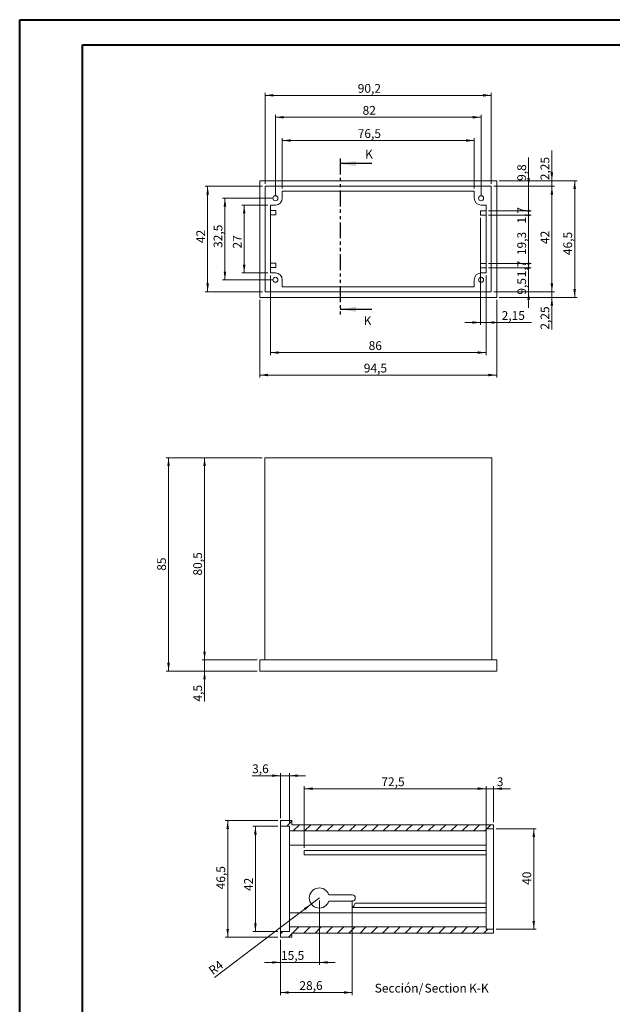
# Model space of a CAD drawing. Units: millimetres. Extents: x 0 to 841, y 0 to 594.
# Drawn here: x 0 to 236, y 202 to 594 of the extents above; entities that cross this region are included whole.
import ezdxf

# ---------------------------------------------------------------- set-up
doc = ezdxf.new("R2010")
doc.units = ezdxf.units.MM
doc.linetypes.add('PHANTOM', pattern=[12.7, 6.35, -1.27, 1.27, -1.27, 1.27, -1.27])
doc.styles.add('SLDTEXTSTYLE0', font='TXT', dxfattribs={"width": 0.75})
doc.dimstyles.new('SLDDIMSTYLE0', dxfattribs={"dimtxt": 3.5, "dimasz": 3.302, "dimexe": 0, "dimexo": 0.0625, "dimgap": 0.875, "dimtad": 1, "dimrnd": 1e-09, "dimzin": 12, "dimdsep": 46, "dimtxsty": 'SLDTEXTSTYLE0', "dimsah": 1, "dimcen": 0.09, "dimadec": 0, "dimazin": 3, "dimtfac": 1, "dimtofl": 0, "dimtmove": 0, "dimatfit": 3, "dimfxl": 1, "dimfrac": 2, "dimtolj": 1, "dimtzin": 12, "dimarcsym": 0})
doc.dimstyles.new('SLDDIMSTYLE1', dxfattribs={"dimtxt": 3.5, "dimasz": 3.302, "dimexe": 0, "dimexo": 0.0625, "dimgap": 0.875, "dimtad": 1, "dimdec": 1, "dimrnd": 1e-09, "dimzin": 12, "dimdsep": 46, "dimtxsty": 'SLDTEXTSTYLE0', "dimsah": 1, "dimcen": 0.09, "dimadec": 0, "dimazin": 3, "dimtfac": 1, "dimtofl": 0, "dimtmove": 0, "dimatfit": 3, "dimfxl": 1, "dimfrac": 2, "dimtolj": 1, "dimtzin": 12, "dimarcsym": 0})
doc.dimstyles.new('SLDDIMSTYLE2', dxfattribs={"dimtxt": 3.5, "dimasz": 3.302, "dimexe": 0, "dimexo": 0.0625, "dimgap": 0.875, "dimtad": 1, "dimdec": 1, "dimrnd": 1e-09, "dimzin": 12, "dimdsep": 46, "dimtxsty": 'SLDTEXTSTYLE0', "dimsah": 1, "dimcen": 0.09, "dimadec": 0, "dimazin": 3, "dimtfac": 1, "dimtdec": 1, "dimtofl": 0, "dimtmove": 0, "dimatfit": 3, "dimfxl": 1, "dimfrac": 2, "dimtolj": 1, "dimtzin": 12, "dimarcsym": 0})
doc.dimstyles.new('SLDDIMSTYLE3', dxfattribs={"dimtxt": 3.5, "dimasz": 3.302, "dimexe": 0, "dimexo": 0.0625, "dimgap": 0.875, "dimtad": 1, "dimdec": 1, "dimrnd": 1e-09, "dimzin": 12, "dimdsep": 46, "dimtxsty": 'SLDTEXTSTYLE0', "dimblk2": 'DOT', "dimsah": 1, "dimcen": 0.09, "dimadec": 0, "dimazin": 3, "dimtfac": 1, "dimtdec": 1, "dimtmove": 0, "dimatfit": 0, "dimfxl": 1, "dimfrac": 2, "dimtolj": 1, "dimtzin": 12, "dimarcsym": 0})
doc.dimstyles.new('SLDDIMSTYLE4', dxfattribs={"dimtxt": 3.5, "dimasz": 3.302, "dimexe": 0, "dimexo": 0.0625, "dimgap": 0.875, "dimtad": 1, "dimrnd": 1e-09, "dimzin": 12, "dimdsep": 46, "dimtxsty": 'SLDTEXTSTYLE0', "dimsah": 1, "dimcen": 0.09, "dimadec": 0, "dimazin": 3, "dimtfac": 1, "dimtmove": 0, "dimatfit": 0, "dimfxl": 1, "dimfrac": 2, "dimtolj": 1, "dimtzin": 12, "dimarcsym": 0})
doc.dimstyles.new('SLDDIMSTYLE5', dxfattribs={"dimtxt": 3.5, "dimasz": 1.016, "dimexe": 0, "dimexo": 0.0625, "dimgap": 0.875, "dimtad": 1, "dimdec": 1, "dimrnd": 1e-09, "dimzin": 12, "dimdsep": 46, "dimtxsty": 'SLDTEXTSTYLE0', "dimblk1": 'DOT', "dimblk2": 'DOT', "dimsah": 1, "dimcen": 0.09, "dimadec": 0, "dimazin": 3, "dimtfac": 1, "dimtdec": 1, "dimtmove": 0, "dimatfit": 0, "dimldrblk": 'DOT', "dimfxl": 1, "dimfrac": 2, "dimtolj": 1, "dimtzin": 12, "dimarcsym": 0})
doc.dimstyles.new('SLDDIMSTYLE6', dxfattribs={"dimtxt": 3.5, "dimasz": 1.016, "dimexe": 0, "dimexo": 0.0625, "dimgap": 0.875, "dimtad": 1, "dimdec": 1, "dimrnd": 1e-09, "dimzin": 12, "dimdsep": 46, "dimtxsty": 'SLDTEXTSTYLE0', "dimblk1": 'DOT', "dimsah": 1, "dimcen": 0.09, "dimadec": 0, "dimazin": 3, "dimtfac": 1, "dimtdec": 1, "dimtmove": 0, "dimatfit": 0, "dimldrblk": 'DOT', "dimfxl": 1, "dimfrac": 2, "dimtolj": 1, "dimtzin": 12, "dimarcsym": 0})
doc.dimstyles.new('SLDDIMSTYLE7', dxfattribs={"dimtxt": 3.5, "dimasz": 3.302, "dimexe": 0, "dimexo": 0.0625, "dimgap": 0.875, "dimtad": 1, "dimdec": 1, "dimrnd": 1e-09, "dimzin": 12, "dimdsep": 46, "dimtxsty": 'SLDTEXTSTYLE0', "dimsah": 1, "dimcen": 0.09, "dimadec": 0, "dimazin": 3, "dimtfac": 1, "dimtdec": 1, "dimtmove": 0, "dimatfit": 0, "dimfxl": 1, "dimfrac": 2, "dimtolj": 1, "dimtzin": 12, "dimarcsym": 0})
doc.dimstyles.new('SLDDIMSTYLE8', dxfattribs={"dimtxt": 3.5, "dimasz": 3.302, "dimexe": 0, "dimexo": 0.0625, "dimgap": 0.875, "dimtad": 1, "dimrnd": 1e-09, "dimzin": 12, "dimdsep": 46, "dimtxsty": 'SLDTEXTSTYLE0', "dimsah": 1, "dimcen": 0, "dimadec": 0, "dimazin": 3, "dimtfac": 1, "dimtofl": 0, "dimtmove": 0, "dimatfit": 3, "dimfxl": 1, "dimfrac": 2, "dimtolj": 1, "dimtzin": 12, "dimarcsym": 0})

# ---------------------------------------------------------------- blocks, each defined once
blk = doc.blocks.new('_D')
at = {"color": 7, "linetype": 'Continuous', "lineweight": 0}
for p, q in [((96.95, 527.65), (74.04, 527.65)), ((75.04, 485.65), (75.04, 527.65)), ((96.95, 485.65), (74.04, 485.65))]:
    blk.add_line(p, q, dxfattribs=at)
for points in [[(75.04, 527.65), (74.53, 524.35), (75.55, 524.35)], [(75.04, 485.65), (75.55, 488.96), (74.53, 488.96)]]:
    blk.add_solid(points, dxfattribs=at)
at = {"color": 7, "linetype": 'Continuous', "lineweight": 0, "insert": (70.53, 505.03, 0.1), "char_height": 3.5, "attachment_point": 1, "rotation": 90, "style": 'SLDTEXTSTYLE0'}
blk.add_mtext('42', dxfattribs=at)
blk = doc.blocks.new('_D_1')
at = {"color": 7, "linetype": 'Continuous', "lineweight": 0}
for p, q in [((97.95, 528.65), (97.95, 564.9)), ((97.95, 563.9), (188.15, 563.9)), ((188.15, 528.65), (188.15, 564.9))]:
    blk.add_line(p, q, dxfattribs=at)
for points in [[(97.95, 563.9), (101.25, 563.4), (101.25, 564.41)], [(188.15, 563.9), (184.85, 564.41), (184.85, 563.4)]]:
    blk.add_solid(points, dxfattribs=at)
at = {"color": 7, "linetype": 'Continuous', "lineweight": 0, "insert": (134.88, 568.42, 0.1), "char_height": 3.5, "attachment_point": 1, "style": 'SLDTEXTSTYLE0'}
blk.add_mtext('90,2', dxfattribs=at)
blk = doc.blocks.new('_D_2')
at = {"color": 7, "linetype": 'Continuous', "lineweight": 0}
for p, q in [((191.3, 529.9), (222.39, 529.9)), ((221.39, 529.9), (221.39, 483.4)), ((191.3, 483.4), (222.39, 483.4))]:
    blk.add_line(p, q, dxfattribs=at)
for points in [[(221.39, 529.9), (220.88, 526.6), (221.89, 526.6)], [(221.39, 483.4), (221.89, 486.71), (220.88, 486.71)]]:
    blk.add_solid(points, dxfattribs=at)
at = {"color": 7, "linetype": 'Continuous', "lineweight": 0, "insert": (216.87, 500.24, 0.1), "char_height": 3.5, "attachment_point": 1, "rotation": 90, "style": 'SLDTEXTSTYLE0'}
blk.add_mtext('46,5', dxfattribs=at)
blk = doc.blocks.new('_D_3')
at = {"color": 7, "linetype": 'Continuous', "lineweight": 0}
for p, q in [((95.8, 482.4), (95.8, 451.46)), ((190.3, 482.4), (190.3, 451.46)), ((190.3, 452.46), (95.8, 452.46))]:
    blk.add_line(p, q, dxfattribs=at)
for points in [[(95.8, 452.46), (99.1, 451.95), (99.1, 452.97)], [(190.3, 452.46), (187, 452.97), (187, 451.95)]]:
    blk.add_solid(points, dxfattribs=at)
at = {"color": 7, "linetype": 'Continuous', "lineweight": 0, "insert": (137.3, 456.97, 0.1), "char_height": 3.5, "attachment_point": 1, "style": 'SLDTEXTSTYLE0'}
blk.add_mtext('94,5', dxfattribs=at)
blk = doc.blocks.new('_D_4')
at = {"color": 7, "linetype": 'Continuous', "lineweight": 0}
for p, q in [((102.05, 523.9), (102.05, 556.16)), ((102.05, 555.16), (184.05, 555.16)), ((184.05, 523.9), (184.05, 556.16))]:
    blk.add_line(p, q, dxfattribs=at)
for points in [[(102.05, 555.16), (105.35, 554.66), (105.35, 555.67)], [(184.05, 555.16), (180.75, 555.67), (180.75, 554.66)]]:
    blk.add_solid(points, dxfattribs=at)
at = {"color": 7, "linetype": 'Continuous', "lineweight": 0, "insert": (136.82, 559.68, 0.1), "char_height": 3.5, "attachment_point": 1, "style": 'SLDTEXTSTYLE0'}
blk.add_mtext('82', dxfattribs=at)
blk = doc.blocks.new('_D_5')
at = {"color": 7, "linetype": 'Continuous', "lineweight": 0}
for p, q in [((104.8, 526.75), (104.8, 546.9)), ((104.8, 545.9), (181.3, 545.9)), ((181.3, 526.75), (181.3, 546.9))]:
    blk.add_line(p, q, dxfattribs=at)
for points in [[(104.8, 545.9), (108.1, 545.4), (108.1, 546.41)], [(181.3, 545.9), (178, 546.41), (178, 545.4)]]:
    blk.add_solid(points, dxfattribs=at)
at = {"color": 7, "linetype": 'Continuous', "lineweight": 0, "insert": (134.88, 550.42, 0.1), "char_height": 3.5, "attachment_point": 1, "style": 'SLDTEXTSTYLE0'}
blk.add_mtext('76,5', dxfattribs=at)
blk = doc.blocks.new('_D_6')
at = {"color": 7, "linetype": 'Continuous', "lineweight": 0}
for p, q in [((101.05, 522.9), (80.92, 522.9)), ((81.92, 522.9), (81.92, 490.4)), ((101.05, 490.4), (80.92, 490.4))]:
    blk.add_line(p, q, dxfattribs=at)
for points in [[(81.92, 522.9), (81.41, 519.6), (82.43, 519.6)], [(81.92, 490.4), (82.43, 493.71), (81.41, 493.71)]]:
    blk.add_solid(points, dxfattribs=at)
at = {"color": 7, "linetype": 'Continuous', "lineweight": 0, "insert": (77.41, 503.09, 0.1), "char_height": 3.5, "attachment_point": 1, "rotation": 90, "style": 'SLDTEXTSTYLE0'}
blk.add_mtext('32,5', dxfattribs=at)
blk = doc.blocks.new('_D_7')
at = {"color": 7, "linetype": 'Continuous', "lineweight": 0}
for p, q in [((99.05, 520.15), (88.61, 520.15)), ((89.61, 520.15), (89.61, 493.15)), ((99.05, 493.15), (88.61, 493.15))]:
    blk.add_line(p, q, dxfattribs=at)
for points in [[(89.61, 520.15), (89.1, 516.85), (90.12, 516.85)], [(89.61, 493.15), (90.12, 496.46), (89.1, 496.46)]]:
    blk.add_solid(points, dxfattribs=at)
at = {"color": 7, "linetype": 'Continuous', "lineweight": 0, "insert": (85.1, 502.87, 0.1), "char_height": 3.5, "attachment_point": 1, "rotation": 90, "style": 'SLDTEXTSTYLE0'}
blk.add_mtext('27', dxfattribs=at)
blk = doc.blocks.new('_DOT')
at = {"color": 0, "linetype": 'ByBlock', "lineweight": -2}
blk.add_line((-0.5, 0), (-1, 0), dxfattribs=at)
at = {"color": 0, "linetype": 'ByBlock', "const_width": 0.5}
blk.add_lwpolyline([(-0.25, 0, 1), (0.25, 0, 1)], format="xyb", close=True, dxfattribs=at)
blk = doc.blocks.new('_D_8')
at = {"color": 7, "linetype": 'Continuous', "lineweight": 0}
for p, q in [((203.03, 527.65), (203.03, 539.11)), ((189.15, 527.65), (204.03, 527.65)), ((203.03, 527.65), (203.03, 517.85)), ((187.05, 517.85), (204.03, 517.85)), ((203.03, 517.85), (203.03, 511.5))]:
    blk.add_line(p, q, dxfattribs=at)
blk.add_solid([(203.03, 527.65), (203.53, 530.96), (202.52, 530.96)], dxfattribs=at)
at = {"color": 7, "linetype": 'Continuous', "lineweight": 0, "xscale": 1.016, "yscale": 1.016, "rotation": 90}
blk.add_blockref('_DOT', (203.03, 517.85, 0.1), dxfattribs=at)
at = {"color": 7, "linetype": 'Continuous', "lineweight": 0, "insert": (198.51, 529.8, 0.1), "char_height": 3.5, "attachment_point": 1, "rotation": 90, "style": 'SLDTEXTSTYLE0'}
blk.add_mtext('9,8', dxfattribs=at)
blk = doc.blocks.new('_D_9')
at = {"color": 7, "linetype": 'Continuous', "lineweight": 0}
for p, q in [((183.9, 515.15), (183.9, 472.4)), ((186.05, 492.15), (186.05, 472.4)), ((183.9, 473.4), (177.55, 473.4)), ((186.05, 473.4), (183.9, 473.4)), ((186.05, 473.4), (204.17, 473.4))]:
    blk.add_line(p, q, dxfattribs=at)
for points in [[(183.9, 473.4), (180.6, 473.91), (180.6, 472.9)], [(186.05, 473.4), (189.35, 472.9), (189.35, 473.91)]]:
    blk.add_solid(points, dxfattribs=at)
at = {"color": 7, "linetype": 'Continuous', "lineweight": 0, "insert": (192.27, 477.92, 0.1), "char_height": 3.5, "attachment_point": 1, "style": 'SLDTEXTSTYLE0'}
blk.add_mtext('2,15', dxfattribs=at)
blk = doc.blocks.new('_D_10')
at = {"color": 7, "linetype": 'Continuous', "lineweight": 0}
for p, q in [((203.03, 517.85), (203.03, 524.2)), ((187.05, 517.85), (204.03, 517.85)), ((203.03, 517.85), (203.03, 516.15)), ((187.05, 516.15), (204.03, 516.15)), ((203.03, 516.15), (203.03, 509.8))]:
    blk.add_line(p, q, dxfattribs=at)
at = {"color": 7, "linetype": 'Continuous', "lineweight": 0, "xscale": 1.016, "yscale": 1.016}
for p, rotation in [((203.03, 517.85, 0.1), 270), ((203.03, 516.15, 0.1), 90)]:
    blk.add_blockref('_DOT', p, dxfattribs=dict(at, rotation=rotation))
at = {"color": 7, "linetype": 'Continuous', "lineweight": 0, "insert": (198.51, 512.81, 0.1), "char_height": 3.5, "attachment_point": 1, "rotation": 90, "style": 'SLDTEXTSTYLE0'}
blk.add_mtext('1,7', dxfattribs=at)
blk = doc.blocks.new('_D_11')
at = {"color": 7, "linetype": 'Continuous', "lineweight": 0}
for p, q in [((203.03, 516.15), (203.03, 522.5)), ((187.05, 516.15), (204.03, 516.15)), ((203.03, 516.15), (203.03, 496.85)), ((187.05, 496.85), (204.03, 496.85)), ((203.03, 496.85), (203.03, 490.5))]:
    blk.add_line(p, q, dxfattribs=at)
at = {"color": 7, "linetype": 'Continuous', "lineweight": 0, "xscale": 1.016, "yscale": 1.016}
for p, rotation in [((203.03, 516.15, 0.1), 270), ((203.03, 496.85, 0.1), 90)]:
    blk.add_blockref('_DOT', p, dxfattribs=dict(at, rotation=rotation))
at = {"color": 7, "linetype": 'Continuous', "lineweight": 0, "insert": (198.51, 500.24, 0.1), "char_height": 3.5, "attachment_point": 1, "rotation": 90, "style": 'SLDTEXTSTYLE0'}
blk.add_mtext('19,3', dxfattribs=at)
blk = doc.blocks.new('_D_12')
at = {"color": 7, "linetype": 'Continuous', "lineweight": 0}
for p, q in [((203.03, 496.85), (203.03, 503.2)), ((187.05, 496.85), (204.03, 496.85)), ((187.05, 495.15), (204.03, 495.15)), ((203.03, 496.85), (203.03, 495.15)), ((203.03, 495.15), (203.03, 488.8))]:
    blk.add_line(p, q, dxfattribs=at)
at = {"color": 7, "linetype": 'Continuous', "lineweight": 0, "xscale": 1.016, "yscale": 1.016}
for p, rotation in [((203.03, 496.85, 0.1), 270), ((203.03, 495.15, 0.1), 90)]:
    blk.add_blockref('_DOT', p, dxfattribs=dict(at, rotation=rotation))
at = {"color": 7, "linetype": 'Continuous', "lineweight": 0, "insert": (198.51, 491.42, 0.1), "char_height": 3.5, "attachment_point": 1, "rotation": 90, "style": 'SLDTEXTSTYLE0'}
blk.add_mtext('1,7', dxfattribs=at)
blk = doc.blocks.new('_D_13')
at = {"color": 7, "linetype": 'Continuous', "lineweight": 0}
for p, q in [((203.03, 495.15), (203.03, 501.5)), ((187.05, 495.15), (204.03, 495.15)), ((203.03, 495.15), (203.03, 485.65)), ((189.15, 485.65), (204.03, 485.65)), ((203.03, 485.65), (203.03, 479.3))]:
    blk.add_line(p, q, dxfattribs=at)
blk.add_solid([(203.03, 485.65), (202.52, 482.35), (203.53, 482.35)], dxfattribs=at)
at = {"color": 7, "linetype": 'Continuous', "lineweight": 0, "xscale": 1.016, "yscale": 1.016, "rotation": 270}
blk.add_blockref('_DOT', (203.03, 495.15, 0.1), dxfattribs=at)
at = {"color": 7, "linetype": 'Continuous', "lineweight": 0, "insert": (198.51, 484.48, 0.1), "char_height": 3.5, "attachment_point": 1, "rotation": 90, "style": 'SLDTEXTSTYLE0'}
blk.add_mtext('9,5', dxfattribs=at)
blk = doc.blocks.new('_D_14')
at = {"color": 7, "linetype": 'Continuous', "lineweight": 0}
for p, q in [((189.15, 527.65), (213.3, 527.65)), ((212.3, 527.65), (212.3, 485.65)), ((189.15, 485.65), (213.3, 485.65))]:
    blk.add_line(p, q, dxfattribs=at)
for points in [[(212.3, 527.65), (211.79, 524.35), (212.81, 524.35)], [(212.3, 485.65), (212.81, 488.96), (211.79, 488.96)]]:
    blk.add_solid(points, dxfattribs=at)
at = {"color": 7, "linetype": 'Continuous', "lineweight": 0, "insert": (207.79, 504.66, 0.1), "char_height": 3.5, "attachment_point": 1, "rotation": 90, "style": 'SLDTEXTSTYLE0'}
blk.add_mtext('42', dxfattribs=at)
blk = doc.blocks.new('_D_15')
at = {"color": 7, "linetype": 'Continuous', "lineweight": 0}
for p, q in [((212.3, 529.9), (212.3, 541.98)), ((191.3, 529.9), (213.3, 529.9)), ((212.3, 529.9), (212.3, 527.65)), ((189.15, 527.65), (213.3, 527.65)), ((212.3, 527.65), (212.3, 521.3))]:
    blk.add_line(p, q, dxfattribs=at)
for points in [[(212.3, 529.9), (212.81, 533.21), (211.79, 533.21)], [(212.3, 527.65), (211.79, 524.35), (212.81, 524.35)]]:
    blk.add_solid(points, dxfattribs=at)
at = {"color": 7, "linetype": 'Continuous', "lineweight": 0, "insert": (207.79, 530.08, 0.1), "char_height": 3.5, "attachment_point": 1, "rotation": 90, "style": 'SLDTEXTSTYLE0'}
blk.add_mtext('2,25', dxfattribs=at)
blk = doc.blocks.new('_D_16')
at = {"color": 7, "linetype": 'Continuous', "lineweight": 0}
for p, q in [((212.3, 485.65), (212.3, 492)), ((189.15, 485.65), (213.3, 485.65)), ((191.3, 483.4), (213.3, 483.4)), ((212.3, 485.65), (212.3, 483.4)), ((212.3, 483.4), (212.3, 470.54))]:
    blk.add_line(p, q, dxfattribs=at)
for points in [[(212.3, 485.65), (212.81, 488.96), (211.79, 488.96)], [(212.3, 483.4), (211.79, 480.1), (212.81, 480.1)]]:
    blk.add_solid(points, dxfattribs=at)
at = {"color": 7, "linetype": 'Continuous', "lineweight": 0, "insert": (207.79, 470.54, 0.1), "char_height": 3.5, "attachment_point": 1, "rotation": 90, "style": 'SLDTEXTSTYLE0'}
blk.add_mtext('2,25', dxfattribs=at)
blk = doc.blocks.new('_D_17')
at = {"color": 7, "linetype": 'Continuous', "lineweight": 0}
for p, q in [((100.05, 492.15), (100.05, 460.4)), ((186.05, 492.15), (186.05, 460.4)), ((100.05, 461.4), (186.05, 461.4))]:
    blk.add_line(p, q, dxfattribs=at)
for points in [[(100.05, 461.4), (103.35, 460.9), (103.35, 461.91)], [(186.05, 461.4), (182.75, 461.91), (182.75, 460.9)]]:
    blk.add_solid(points, dxfattribs=at)
at = {"color": 7, "linetype": 'Continuous', "lineweight": 0, "insert": (139.24, 465.92, 0.1), "char_height": 3.5, "attachment_point": 1, "style": 'SLDTEXTSTYLE0'}
blk.add_mtext('86', dxfattribs=at)
blk = doc.blocks.new('_D_18')
at = {"color": 7, "linetype": 'Continuous', "lineweight": 0}
for p, q in [((96.8, 419.5), (72.8, 419.5)), ((73.8, 419.5), (73.8, 339)), ((94.8, 339), (72.8, 339))]:
    blk.add_line(p, q, dxfattribs=at)
for points in [[(73.8, 419.5), (73.29, 416.2), (74.31, 416.2)], [(73.8, 339), (74.31, 342.3), (73.29, 342.3)]]:
    blk.add_solid(points, dxfattribs=at)
at = {"color": 7, "linetype": 'Continuous', "lineweight": 0, "insert": (69.29, 372.58, -2.33), "char_height": 3.5, "attachment_point": 1, "rotation": 90, "style": 'SLDTEXTSTYLE0'}
blk.add_mtext('80,5', dxfattribs=at)
blk = doc.blocks.new('_D_19')
at = {"color": 7, "linetype": 'Continuous', "lineweight": 0}
for p, q in [((73.8, 339), (73.8, 345.35)), ((94.8, 339), (72.8, 339)), ((73.8, 339), (73.8, 334.5)), ((94.8, 334.5), (72.8, 334.5)), ((73.8, 334.5), (73.8, 322.37))]:
    blk.add_line(p, q, dxfattribs=at)
for points in [[(73.8, 339), (74.31, 342.3), (73.29, 342.3)], [(73.8, 334.5), (73.29, 331.2), (74.31, 331.2)]]:
    blk.add_solid(points, dxfattribs=at)
at = {"color": 7, "linetype": 'Continuous', "lineweight": 0, "insert": (69.29, 322.37, -2.33), "char_height": 3.5, "attachment_point": 1, "rotation": 90, "style": 'SLDTEXTSTYLE0'}
blk.add_mtext('4,5', dxfattribs=at)
blk = doc.blocks.new('_D_20')
at = {"color": 7, "linetype": 'Continuous', "lineweight": 0}
for p, q in [((96.8, 419.5), (58.45, 419.5)), ((59.45, 334.5), (59.45, 419.5)), ((94.8, 334.5), (58.45, 334.5))]:
    blk.add_line(p, q, dxfattribs=at)
for points in [[(59.45, 419.5), (58.94, 416.2), (59.95, 416.2)], [(59.45, 334.5), (59.95, 337.8), (58.94, 337.8)]]:
    blk.add_solid(points, dxfattribs=at)
at = {"color": 7, "linetype": 'Continuous', "lineweight": 0, "insert": (54.93, 374.47, -2.33), "char_height": 3.5, "attachment_point": 1, "rotation": 90, "style": 'SLDTEXTSTYLE0'}
blk.add_mtext('85', dxfattribs=at)
blk = doc.blocks.new('_D_21')
at = {"color": 7, "linetype": 'Continuous', "lineweight": 0}
for p, q in [((103.08, 272.7), (93.08, 272.7)), ((94.08, 272.7), (94.08, 230.7)), ((103.08, 230.7), (93.08, 230.7))]:
    blk.add_line(p, q, dxfattribs=at)
for points in [[(94.08, 272.7), (93.57, 269.39), (94.58, 269.39)], [(94.08, 230.7), (94.58, 234), (93.57, 234)]]:
    blk.add_solid(points, dxfattribs=at)
at = {"color": 7, "linetype": 'Continuous', "lineweight": 0, "insert": (89.56, 246.89, 27.82), "char_height": 3.5, "attachment_point": 1, "rotation": 90, "style": 'SLDTEXTSTYLE0'}
blk.add_mtext('42', dxfattribs=at)
blk = doc.blocks.new('_D_22')
at = {"color": 7, "linetype": 'Continuous', "lineweight": 0}
for p, q in [((103.08, 274.95), (82.03, 274.95)), ((83.03, 274.95), (83.03, 228.45)), ((103.08, 228.45), (82.03, 228.45))]:
    blk.add_line(p, q, dxfattribs=at)
for points in [[(83.03, 274.95), (82.52, 271.64), (83.54, 271.64)], [(83.03, 228.45), (83.54, 231.75), (82.52, 231.75)]]:
    blk.add_solid(points, dxfattribs=at)
at = {"color": 7, "linetype": 'Continuous', "lineweight": 0, "insert": (78.52, 247.54, 27.82), "char_height": 3.5, "attachment_point": 1, "rotation": 90, "style": 'SLDTEXTSTYLE0'}
blk.add_mtext('46,5', dxfattribs=at)
blk = doc.blocks.new('_D_23')
at = {"color": 7, "linetype": 'Continuous', "lineweight": 0}
for p, q in [((104.08, 292.84), (92.78, 292.84)), ((104.08, 275.95), (104.08, 293.84)), ((104.08, 292.84), (107.68, 292.84)), ((107.68, 273.7), (107.68, 293.84)), ((107.68, 292.84), (114.03, 292.84))]:
    blk.add_line(p, q, dxfattribs=at)
for points in [[(104.08, 292.84), (100.77, 293.35), (100.77, 292.33)], [(107.68, 292.84), (110.98, 292.33), (110.98, 293.35)]]:
    blk.add_solid(points, dxfattribs=at)
at = {"color": 7, "linetype": 'Continuous', "lineweight": 0, "insert": (92.78, 297.35, 27.82), "char_height": 3.5, "attachment_point": 1, "style": 'SLDTEXTSTYLE0'}
blk.add_mtext('3,6', dxfattribs=at)
blk = doc.blocks.new('_D_24')
at = {"color": 7, "linetype": 'Continuous', "lineweight": 0}
for p, q in [((119.58, 243.1), (119.58, 217.45)), ((104.08, 227.45), (104.08, 217.45)), ((104.08, 218.45), (97.73, 218.45)), ((104.08, 218.45), (119.58, 218.45)), ((119.58, 218.45), (125.93, 218.45))]:
    blk.add_line(p, q, dxfattribs=at)
for points in [[(104.08, 218.45), (100.77, 218.95), (100.77, 217.94)], [(119.58, 218.45), (122.88, 217.94), (122.88, 218.95)]]:
    blk.add_solid(points, dxfattribs=at)
at = {"color": 7, "linetype": 'Continuous', "lineweight": 0, "insert": (104.28, 222.96, 27.82), "char_height": 3.5, "attachment_point": 1, "style": 'SLDTEXTSTYLE0'}
blk.add_mtext('15,5', dxfattribs=at)
blk = doc.blocks.new('_D_25')
at = {"color": 7, "linetype": 'Continuous', "lineweight": 0}
for p, q in [((132.66, 243.1), (132.66, 205.45)), ((104.08, 227.45), (104.08, 205.45)), ((104.08, 206.45), (132.66, 206.45))]:
    blk.add_line(p, q, dxfattribs=at)
for points in [[(104.08, 206.45), (107.38, 205.94), (107.38, 206.95)], [(132.66, 206.45), (129.35, 206.95), (129.35, 205.94)]]:
    blk.add_solid(points, dxfattribs=at)
at = {"color": 7, "linetype": 'Continuous', "lineweight": 0, "insert": (111.62, 210.96, 27.82), "char_height": 3.5, "attachment_point": 1, "style": 'SLDTEXTSTYLE0'}
blk.add_mtext('28,6', dxfattribs=at)
blk = doc.blocks.new('_D_26')
at = {"color": 7, "linetype": 'Continuous', "lineweight": 0}
for p, q in [((186.08, 287.66), (179.73, 287.66)), ((186.08, 264.05), (186.08, 288.66)), ((186.08, 287.66), (189.08, 287.66)), ((189.08, 274.3), (189.08, 288.66)), ((189.08, 287.66), (195.78, 287.66))]:
    blk.add_line(p, q, dxfattribs=at)
for points in [[(186.08, 287.66), (182.77, 288.17), (182.77, 287.15)], [(189.08, 287.66), (192.38, 287.15), (192.38, 288.17)]]:
    blk.add_solid(points, dxfattribs=at)
at = {"color": 7, "linetype": 'Continuous', "lineweight": 0, "insert": (190.35, 292.17, 27.82), "char_height": 3.5, "attachment_point": 1, "style": 'SLDTEXTSTYLE0'}
blk.add_mtext('3', dxfattribs=at)
blk = doc.blocks.new('_D_27')
at = {"color": 7, "linetype": 'Continuous', "lineweight": 0}
for p, q in [((190.08, 271.7), (206.08, 271.7)), ((205.08, 271.7), (205.08, 231.7)), ((190.08, 231.7), (206.08, 231.7))]:
    blk.add_line(p, q, dxfattribs=at)
for points in [[(205.08, 271.7), (204.57, 268.39), (205.58, 268.39)], [(205.08, 231.7), (205.58, 235), (204.57, 235)]]:
    blk.add_solid(points, dxfattribs=at)
at = {"color": 7, "linetype": 'Continuous', "lineweight": 0, "insert": (200.56, 249.33, 27.82), "char_height": 3.5, "attachment_point": 1, "rotation": 90, "style": 'SLDTEXTSTYLE0'}
blk.add_mtext('40', dxfattribs=at)
blk = doc.blocks.new('_D_28')
at = {"color": 7, "linetype": 'Continuous', "lineweight": 0}
for q in [(119.58, 244.1), (77.71, 212.46)]:
    blk.add_line((116.38, 241.68), q, dxfattribs=at)
blk.add_solid([(116.38, 241.68), (113.44, 240.1), (114.06, 239.29)], dxfattribs=at)
at = {"color": 7, "linetype": 'Continuous', "lineweight": 0, "insert": (75, 216.06, 27.82), "char_height": 3.5, "attachment_point": 1, "rotation": 37.0763, "style": 'SLDTEXTSTYLE0'}
blk.add_mtext('R4', dxfattribs=at)
blk = doc.blocks.new('_D_29')
at = {"color": 7, "linetype": 'Continuous', "lineweight": 0}
for p, q in [((113.58, 264.05), (113.58, 288.66)), ((113.58, 287.66), (186.08, 287.66)), ((186.08, 264.05), (186.08, 288.66))]:
    blk.add_line(p, q, dxfattribs=at)
for points in [[(113.58, 287.66), (116.88, 287.15), (116.88, 288.17)], [(186.08, 287.66), (182.77, 288.17), (182.77, 287.15)]]:
    blk.add_solid(points, dxfattribs=at)
at = {"color": 7, "linetype": 'Continuous', "lineweight": 0, "insert": (144.3, 292.17, 27.82), "char_height": 3.5, "attachment_point": 1, "style": 'SLDTEXTSTYLE0'}
blk.add_mtext('72,5', dxfattribs=at)
blk = doc.blocks.new('SW_NOTE_35')
at = {"color": 0, "linetype": 'Continuous', "lineweight": 0, "char_height": 3.5, "attachment_point": 2, "style": 'SLDTEXTSTYLE0'}
for s, insert in [('Sección/', (10.01, 4.51)), ('Section', (28.64, 4.5)), ('K-K', (41.87, 4.51))]:
    blk.add_mtext(s, dxfattribs=dict(at, insert=insert))

msp = doc.modelspace()

# ---------------------------------------------------------------- hatches: boundary and pattern name
at = {"linetype": 'Continuous', "lineweight": 0}
h = msp.add_hatch(dxfattribs=at)
h.set_pattern_fill('ANSI31', style=0)
h.paths.add_polyline_path([(108.575, 274.946), (104.075, 274.946), (104.075, 272.696), (107.675, 272.696), (107.675, 270.796), (186.075, 270.796), (186.075, 271.696), (189.075, 271.696), (189.075, 273.296), (108.575, 273.296)], flags=0)
h = msp.add_hatch(dxfattribs=at)
h.set_pattern_fill('ANSI31', style=0)
h.paths.add_polyline_path([(107.675, 230.696), (104.075, 230.696), (104.075, 228.446), (108.575, 228.446), (108.575, 230.096), (189.075, 230.096), (189.075, 231.696), (186.075, 231.696), (186.075, 232.596), (107.675, 232.596)], flags=0)

# ---------------------------------------------------------------- linework, layer by layer
at = {"color": 7, "linetype": 'Continuous', "lineweight": 40}
for p, q in [((0.079, 0.042), (0.079, 594.042)), ((0.079, 594.042), (841.136, 594.042)), ((25.079, 10.042), (25.079, 584.042)), ((25.079, 584.042), (831.136, 584.042))]:
    msp.add_line(p, q, dxfattribs=at)
at = {"color": 7, "linetype": 'PHANTOM', "lineweight": 30}
msp.add_line((127.861, 538.685), (127.861, 476.638), dxfattribs=at)
at = {"color": 7, "linetype": 'Continuous', "lineweight": 30}
for p, q in [((140.561, 536.685), (127.861, 536.685)), ((140.561, 478.638), (127.861, 478.638))]:
    msp.add_line(p, q, dxfattribs=at)
at = {"color": 7, "linetype": 'Continuous', "lineweight": 15}
for p, q in [((190.302, 529.903), (95.802, 529.903)), ((95.802, 529.903), (95.802, 483.403)), ((190.302, 483.403), (190.302, 529.903)), ((188.152, 527.653), (97.952, 527.653)), ((97.952, 527.653), (97.952, 485.653)), ((104.802, 522.903), (104.802, 525.753)), ((181.302, 525.753), (104.802, 525.753)), ((181.302, 525.753), (181.302, 522.903)), ((188.152, 485.653), (188.152, 527.653)), ((100.052, 520.153), (100.052, 493.153)), ((100.052, 520.153), (102.052, 520.153)), ((100.052, 518.003), (102.202, 518.003)), ((102.202, 518.003), (102.202, 516.303)), ((186.052, 517.853), (183.902, 517.853)), ((183.902, 517.853), (183.902, 516.153)), ((184.052, 520.153), (186.052, 520.153)), ((186.052, 493.153), (186.052, 520.153)), ((102.202, 516.303), (100.052, 516.303)), ((183.902, 516.153), (186.052, 516.153)), ((102.202, 497.003), (100.052, 497.003)), ((100.052, 495.303), (102.202, 495.303)), ((102.202, 495.303), (102.202, 497.003)), ((183.902, 496.853), (186.052, 496.853)), ((183.902, 495.153), (183.902, 496.853)), ((186.052, 495.153), (183.902, 495.153)), ((102.052, 493.153), (100.052, 493.153)), ((104.802, 487.553), (104.802, 490.403)), ((181.302, 490.403), (181.302, 487.553)), ((186.052, 493.153), (184.052, 493.153)), ((104.802, 487.553), (181.302, 487.553)), ((95.802, 483.403), (190.302, 483.403)), ((97.952, 485.653), (188.152, 485.653)), ((188.302, 419.503), (97.802, 419.503)), ((97.802, 419.503), (97.802, 339.003)), ((188.302, 419.503), (188.302, 339.003)), ((95.802, 339.003), (95.802, 334.503)), ((190.302, 339.003), (95.802, 339.003)), ((190.302, 339.003), (190.302, 334.503)), ((190.302, 334.503), (95.802, 334.503)), ((104.075, 274.946), (104.075, 272.696)), ((108.575, 274.946), (104.075, 274.946)), ((108.575, 274.946), (108.575, 273.296)), ((107.675, 272.696), (104.075, 272.696)), ((104.075, 272.696), (104.075, 230.696)), ((107.675, 272.696), (107.675, 270.796)), ((186.075, 270.796), (107.675, 270.796)), ((107.675, 267.946), (107.675, 270.796)), ((189.075, 273.296), (108.575, 273.296)), ((189.075, 271.696), (186.075, 271.696)), ((186.075, 270.796), (186.075, 271.696)), ((186.075, 267.946), (186.075, 270.796)), ((189.075, 273.296), (189.075, 271.696)), ((189.075, 231.696), (189.075, 271.696)), ((107.675, 265.196), (107.675, 267.946)), ((186.075, 265.196), (186.075, 267.946)), ((186.075, 265.196), (107.675, 265.196)), ((107.675, 265.196), (107.675, 238.196)), ((113.575, 263.046), (113.575, 261.346)), ((113.575, 263.046), (186.075, 263.046)), ((186.075, 265.196), (186.075, 263.046)), ((186.075, 263.046), (186.075, 261.346)), ((113.575, 261.346), (186.075, 261.346)), ((186.075, 261.346), (186.075, 242.046)), ((123.375, 245.346), (132.655, 245.346)), ((132.655, 242.846), (123.375, 242.846)), ((132.794, 240.346), (186.075, 240.346)), ((133.91, 242.046), (186.075, 242.046)), ((186.075, 242.046), (186.075, 240.346)), ((186.075, 240.346), (186.075, 238.196)), ((186.075, 238.196), (107.675, 238.196)), ((107.675, 235.446), (107.675, 238.196)), ((107.675, 232.596), (107.675, 235.446)), ((186.075, 235.446), (186.075, 238.196)), ((186.075, 232.596), (186.075, 235.446)), ((107.675, 232.596), (107.675, 230.696)), ((107.675, 232.596), (186.075, 232.596)), ((186.075, 231.696), (186.075, 232.596)), ((186.075, 231.696), (189.075, 231.696)), ((189.075, 231.696), (189.075, 230.096)), ((104.075, 230.696), (104.075, 228.446)), ((104.075, 230.696), (107.675, 230.696)), ((104.075, 228.446), (108.575, 228.446)), ((108.575, 230.096), (189.075, 230.096)), ((108.575, 230.096), (108.575, 228.446))]:
    msp.add_line(p, q, dxfattribs=at)
for centre in [(102.052, 522.903), (184.052, 522.903), (102.052, 490.403), (184.052, 490.403)]:
    msp.add_circle(centre, 1, dxfattribs=at)
for centre, radius, start, end in [((102.052, 522.903), 2.75, 270, 0), ((184.052, 522.903), 2.75, 180, 270), ((102.052, 490.403), 2.75, 0, 90), ((184.052, 490.403), 2.75, 90, 180), ((119.575, 244.096), 4, 18.20996, 341.79004), ((132.655, 244.096), 1.25, 270, 90), ((128.706, 244.246), 5.65, 316.34887, 337.08404)]:
    msp.add_arc(centre, radius, start, end, dxfattribs=at)
at = {"color": 7, "linetype": 'Continuous', "lineweight": 30}
for points in [[(127.861, 536.685), (134.211, 535.669), (134.211, 537.701)], [(127.861, 478.638), (134.211, 477.622), (134.211, 479.654)]]:
    msp.add_solid(points, dxfattribs=at)

# ---------------------------------------------------------------- block references
at = {"color": 7, "linetype": 'Continuous', "lineweight": 0}
msp.add_blockref('SW_NOTE_35', (141.318, 205.421), dxfattribs=at)

# ---------------------------------------------------------------- texts
at = {"color": 7, "linetype": 'Continuous', "char_height": 3.5, "attachment_point": 1, "style": 'SLDTEXTSTYLE0'}
for insert in [(137.813, 542.233), (137.247, 475.833)]:
    msp.add_mtext('K', dxfattribs=dict(at, insert=insert))

# ---------------------------------------------------------------- dimensions: what is measured, and where the dimension line sits
at = {"color": 7, "linetype": 'Continuous', "lineweight": 0}
for base, p1, p2, dimstyle, picture, middle in [((188.152, 563.903), (97.952, 527.653), (188.152, 527.653), 'SLDDIMSTYLE1', '_D_1', (140.831, 563.903)), ((184.052, 555.163), (102.052, 522.903), (184.052, 522.903), 'SLDDIMSTYLE0', '_D_4', (140.831, 555.163)), ((181.302, 545.903), (104.802, 525.753), (181.302, 525.753), 'SLDDIMSTYLE1', '_D_5', (140.831, 545.903)), ((183.902, 473.403), (186.052, 493.153), (183.902, 516.153), 'SLDDIMSTYLE4', '_D_9', (198.221, 473.403)), ((186.052, 461.403), (100.052, 493.153), (186.052, 493.153), 'SLDDIMSTYLE0', '_D_17', (143.248, 461.403)), ((95.802, 452.459), (190.302, 483.403), (95.802, 483.403), 'SLDDIMSTYLE2', '_D_3', (143.248, 452.459)), ((107.675, 292.842), (104.075, 274.946), (107.675, 272.696), 'SLDDIMSTYLE7', '_D_23', (97.437, 292.842)), ((186.075, 287.662), (113.575, 263.046), (186.075, 263.046), 'SLDDIMSTYLE2', '_D_29', (150.251, 287.662)), ((189.075, 287.662), (186.075, 263.046), (189.075, 273.296), 'SLDDIMSTYLE4', '_D_26', (193.063, 287.662)), ((119.575, 218.446), (104.075, 228.446), (119.575, 244.096), 'SLDDIMSTYLE7', '_D_24', (110.224, 218.446)), ((132.655, 206.446), (104.075, 228.446), (132.655, 244.096), 'SLDDIMSTYLE2', '_D_25', (117.572, 206.446))]:
    dim = msp.add_linear_dim(base=base, p1=p1, p2=p2, dimstyle=dimstyle, dxfattribs=at)
    dim.commit()
    dim.dimension.update_dxf_attribs({"geometry": picture, "text_midpoint": middle, "dimtype": 160})
for base, p1, p2, dimstyle, picture, middle in [((212.302, 527.653), (190.302, 529.903), (188.152, 527.653), 'SLDDIMSTYLE4', '_D_15', (212.302, 536.029)), ((203.026, 517.853), (188.152, 527.653), (186.052, 517.853), 'SLDDIMSTYLE3', '_D_8', (203.026, 534.455)), ((221.386, 483.403), (190.302, 529.903), (190.302, 483.403), 'SLDDIMSTYLE2', '_D_2', (221.386, 506.192)), ((75.038, 527.653), (97.952, 485.653), (97.952, 527.653), 'SLDDIMSTYLE0', '_D', (75.038, 509.035)), ((212.302, 485.653), (188.152, 527.653), (188.152, 485.653), 'SLDDIMSTYLE0', '_D_14', (212.302, 508.666)), ((81.921, 490.403), (102.052, 522.903), (102.052, 490.403), 'SLDDIMSTYLE1', '_D_6', (81.921, 509.035)), ((203.026, 516.153), (186.052, 517.853), (186.052, 516.153), 'SLDDIMSTYLE5', '_D_10', (203.026, 517.467)), ((203.026, 496.853), (186.052, 516.153), (186.052, 496.853), 'SLDDIMSTYLE5', '_D_11', (203.026, 506.192)), ((89.607, 493.153), (100.052, 520.153), (100.052, 493.153), 'SLDDIMSTYLE0', '_D_7', (89.607, 506.883)), ((203.026, 495.153), (186.052, 496.853), (186.052, 495.153), 'SLDDIMSTYLE5', '_D_12', (203.026, 496.078)), ((203.026, 485.653), (186.052, 495.153), (188.152, 485.653), 'SLDDIMSTYLE6', '_D_13', (203.026, 489.132)), ((212.302, 483.403), (188.152, 485.653), (190.302, 483.403), 'SLDDIMSTYLE4', '_D_16', (212.302, 476.489)), ((59.445, 419.503), (95.802, 334.503), (97.802, 419.503), 'SLDDIMSTYLE2', '_D_20', (59.445, 378.478)), ((73.802, 339.003), (97.802, 419.503), (95.802, 339.003), 'SLDDIMSTYLE2', '_D_18', (73.802, 378.529)), ((73.802, 334.503), (95.802, 339.003), (95.802, 334.503), 'SLDDIMSTYLE7', '_D_19', (73.802, 327.024)), ((83.033, 228.446), (104.075, 274.946), (104.075, 228.446), 'SLDDIMSTYLE1', '_D_22', (83.033, 253.483)), ((94.075, 230.696), (104.075, 272.696), (104.075, 230.696), 'SLDDIMSTYLE0', '_D_21', (94.075, 250.893)), ((205.075, 231.696), (189.075, 271.696), (189.075, 231.696), 'SLDDIMSTYLE0', '_D_27', (205.075, 253.337))]:
    dim = msp.add_linear_dim(base=base, p1=p1, p2=p2, angle=90, dimstyle=dimstyle, dxfattribs=at)
    dim.commit()
    dim.dimension.update_dxf_attribs({"geometry": picture, "text_midpoint": middle, "dimtype": 160})
dim = msp.add_radius_dim(center=(119.575, 244.096), mpoint=(116.384, 241.685), dimstyle='SLDDIMSTYLE8', dxfattribs=at)
dim.commit()
dim.dimension.update_dxf_attribs({"geometry": '_D_28', "text_midpoint": (80.948, 214.908), "dimtype": 164})

doc.saveas('drawing.dxf')
